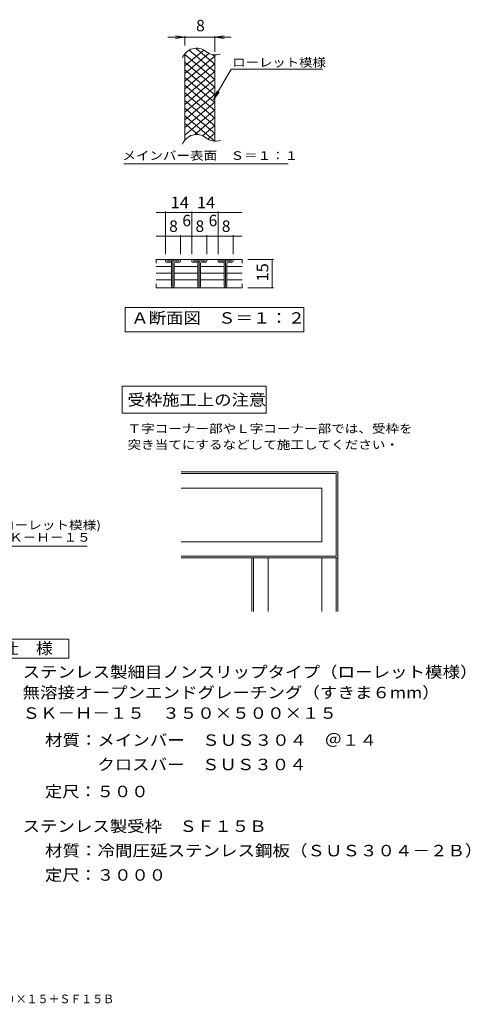
# Model space of a CAD drawing. Units: millimetres. Extents: x -1456 to 1398, y -1371 to 1253.
# Drawn here: x 199 to 1398, y -1371 to 1253 of the extents above; entities that cross this region are included whole.
import ezdxf

# ---------------------------------------------------------------- set-up
doc = ezdxf.new("R2010")
doc.units = ezdxf.units.MM
doc.header["$LTSCALE"] = 10
for name, color, linetype in [('C-0', 7, 'Continuous'), ('D-3', 7, 'Continuous'), ('D-5', 7, 'Continuous'), ('F-Fﾚｲﾔ', 7, 'Continuous')]:
    doc.layers.add(name, color=color, linetype=linetype)
doc.styles.add('ＭＳ ゴシック', font='txt', dxfattribs={"height": 1})

msp = doc.modelspace()

# ---------------------------------------------------------------- linework, layer by layer
at = {"layer": 'C-0', "color": 7, "linetype": 'Continuous', "lineweight": 9}
for p, q in [((638.4, 1206.6), (613.6, 1209.9)), ((638.4, 1184), (638.4, 1209.6)), ((718.4, 1206.6), (743.2, 1209.9)), ((718.4, 1167.2), (718.4, 1209.6)), ((593.4, 1206.6), (761.5, 1206.6)), ((638.4, 1206.6), (613.6, 1203.4)), ((718.4, 1206.6), (743.2, 1203.4)), ((714.9, 1040.6), (761.6, 1121.5)), ((761.6, 1121.5), (1004.5, 1121.5)), ((714.9, 1040.6), (724.5, 1063.7)), ((714.9, 1040.6), (730.1, 1060.5)), ((475.8, 868.7), (913.8, 868.7)), ((562.3, 739.2), (656.7, 739.2)), ((586.7, 628.5), (586.7, 742.2)), ((656.7, 628.5), (656.7, 742.2)), ((656.7, 739.2), (791, 739.2)), ((726.7, 628.5), (726.7, 742.2)), ((562.3, 676.1), (626.7, 676.1)), ((626.7, 628.5), (626.7, 679.1)), ((626.7, 676.1), (656.7, 676.1)), ((656.7, 676.1), (696.7, 676.1)), ((696.7, 628.5), (696.7, 679.1)), ((696.7, 676.1), (726.7, 676.1)), ((726.7, 676.1), (791, 676.1)), ((766.7, 628.5), (766.7, 679.1)), ((805.9, 614), (874.2, 614)), ((871.2, 539), (871.2, 614)), ((805.9, 539), (874.2, 539)), ((480, 421.4), (480, 486.4)), ((480, 486.4), (955, 486.4)), ((955, 486.4), (955, 421.4)), ((955, 421.4), (480, 421.4))]:
    msp.add_line(p, q, dxfattribs=at)
at = {"layer": 'C-0', "color": 3, "linetype": 'Continuous', "lineweight": 9}
for p, q in [((638.4, 1130), (688.7, 1172.2)), ((638.4, 1109.5), (702.4, 1163.2)), ((638.4, 932.3), (638.4, 1162.3)), ((638.4, 1160.8), (718.4, 1093.7)), ((638.4, 1089), (718.4, 1156.1)), ((649.6, 1171.9), (718.4, 1114.2)), ((668.4, 1176.6), (718.4, 1134.7)), ((712.8, 1159.9), (718.4, 1155.2)), ((718.4, 929.5), (718.4, 1159.5)), ((638.4, 1140.3), (718.4, 1073.2)), ((638.4, 1068.5), (718.4, 1135.6)), ((638.4, 1119.8), (718.4, 1052.7)), ((638.4, 1048), (718.4, 1115.1)), ((638.4, 1099.3), (718.4, 1032.2)), ((638.4, 1027.5), (718.4, 1094.6)), ((638.4, 1078.8), (718.4, 1011.6)), ((638.4, 1007), (718.4, 1074.1)), ((638.4, 1058.3), (718.4, 991.1)), ((638.4, 986.5), (718.4, 1053.6)), ((638.4, 1037.8), (718.4, 970.6)), ((638.4, 966), (718.4, 1033.1)), ((638.4, 1017.2), (718.4, 950.1)), ((638.4, 945.5), (718.4, 1012.6)), ((638.4, 996.7), (718.4, 929.6)), ((638.4, 976.2), (673.2, 947)), ((664.6, 946.9), (718.4, 992.1)), ((685.4, 943.9), (718.4, 971.6)), ((699.2, 935), (718.4, 951.1)), ((562.3, 614), (562.3, 604)), ((791, 614), (562.3, 614)), ((586.7, 613.5), (586.7, 609.5)), ((600.7, 607), (589.2, 607)), ((590.2, 610.5), (623.2, 610.5)), ((603.2, 610.5), (603.2, 542.5)), ((606.7, 610.5), (606.7, 542.5)), ((610.2, 542.5), (610.2, 604.5)), ((612.7, 607), (620.4, 607)), ((620.4, 607), (624.2, 607)), ((626.7, 609.5), (626.7, 613.5)), ((656.7, 613.5), (656.7, 609.5)), ((670.7, 607), (659.2, 607)), ((660.2, 610.5), (693.2, 610.5)), ((673.2, 610.5), (673.2, 542.5)), ((676.7, 610.5), (676.7, 542.5)), ((680.2, 542.5), (680.2, 604.5)), ((682.7, 607), (690.4, 607)), ((690.4, 607), (694.2, 607)), ((696.7, 609.5), (696.7, 613.5)), ((726.7, 613.5), (726.7, 609.5)), ((740.7, 607), (729.2, 607)), ((730.2, 610.5), (763.2, 610.5)), ((743.2, 610.5), (743.2, 542.5)), ((746.7, 610.5), (746.7, 542.5)), ((750.2, 542.5), (750.2, 604.5)), ((752.7, 607), (760.4, 607)), ((760.4, 607), (764.2, 607)), ((766.7, 609.5), (766.7, 613.5)), ((791, 614), (791, 604)), ((603.2, 595.7), (562.3, 595.7)), ((603.2, 578), (562.3, 578)), ((673.2, 595.7), (610.2, 595.7)), ((673.2, 578), (610.2, 578)), ((743.2, 595.7), (680.2, 595.7)), ((743.2, 578), (680.2, 578)), ((791, 595.7), (750.2, 595.7)), ((791, 578), (750.2, 578)), ((603.2, 560.2), (562.3, 560.2)), ((673.2, 560.2), (610.2, 560.2)), ((743.2, 560.2), (680.2, 560.2)), ((791, 560.2), (750.2, 560.2)), ((562.3, 539), (562.3, 549)), ((562.3, 539), (791, 539)), ((791, 539), (791, 549))]:
    msp.add_line(p, q, dxfattribs=at)
at = {"layer": 'C-0', "color": 7, "linetype": 'Continuous', "lineweight": 9, "const_width": 2}
for points in [[(587.7, 739.2, 0.414214), (586.7, 740.2, 0.414214), (585.7, 739.2, 0.414214), (586.7, 738.2, 0.414214)], [(657.7, 739.2, 0.414214), (656.7, 740.2, 0.414214), (655.7, 739.2, 0.414214), (656.7, 738.2, 0.414214)], [(727.7, 739.2, 0.414214), (726.7, 740.2, 0.414214), (725.7, 739.2, 0.414214), (726.7, 738.2, 0.414214)], [(587.7, 676.1, 0.414214), (586.7, 677.1, 0.414214), (585.7, 676.1, 0.414214), (586.7, 675.1, 0.414214)], [(627.7, 676.1, 0.414214), (626.7, 677.1, 0.414214), (625.7, 676.1, 0.414214), (626.7, 675.1, 0.414214)], [(657.7, 676.1, 0.414214), (656.7, 677.1, 0.414214), (655.7, 676.1, 0.414214), (656.7, 675.1, 0.414214)], [(697.7, 676.1, 0.414214), (696.7, 677.1, 0.414214), (695.7, 676.1, 0.414214), (696.7, 675.1, 0.414214)], [(727.7, 676.1, 0.414214), (726.7, 677.1, 0.414214), (725.7, 676.1, 0.414214), (726.7, 675.1, 0.414214)], [(767.7, 676.1, 0.414214), (766.7, 677.1, 0.414214), (765.7, 676.1, 0.414214), (766.7, 675.1, 0.414214)], [(872.2, 614, 0.414214), (871.2, 615, 0.414214), (870.2, 614, 0.414214), (871.2, 613, 0.414214)], [(872.2, 539, 0.414214), (871.2, 540, 0.414214), (870.2, 539, 0.414214), (871.2, 538, 0.414214)]]:
    msp.add_lwpolyline(points, format="xyb", close=True, dxfattribs=at)
at = {"layer": 'C-0', "color": 3, "linetype": 'Continuous', "lineweight": 9}
for centre, radius, start, end in [((669.4, 1137.5), 39.7, 50.8263, 159.7356), ((719.6, 1199.1), 39.7, 230.8263, 288.6789), ((669.4, 907.5), 39.7, 50.8263, 159.9854), ((719.6, 969.1), 39.7, 230.8263, 289.7022), ((587.2, 613.5), 0.5, 90, 180), ((589.2, 609.5), 2.5, 180, 270), ((600.7, 604.5), 2.5, 0, 90), ((610.2, 607), 3.5, 90, 180), ((612.7, 604.5), 2.5, 90, 180), ((624.2, 609.5), 2.5, 270, 0), ((626.2, 613.5), 0.5, 0, 90), ((657.2, 613.5), 0.5, 90, 180), ((659.2, 609.5), 2.5, 180, 270), ((670.7, 604.5), 2.5, 0, 90), ((680.2, 607), 3.5, 90, 180), ((682.7, 604.5), 2.5, 90, 180), ((694.2, 609.5), 2.5, 270, 0), ((696.2, 613.5), 0.5, 0, 90), ((727.2, 613.5), 0.5, 90, 180), ((729.2, 609.5), 2.5, 180, 270), ((740.7, 604.5), 2.5, 0, 90), ((750.2, 607), 3.5, 90, 180), ((752.7, 604.5), 2.5, 90, 180), ((764.2, 609.5), 2.5, 270, 0), ((766.2, 613.5), 0.5, 0, 90), ((606.7, 542.5), 3.5, 180, 0), ((676.7, 542.5), 3.5, 180, 0), ((746.7, 542.5), 3.5, 180, 0)]:
    msp.add_arc(centre, radius, start, end, dxfattribs=at)
at = {"layer": 'D-3', "color": 4, "linetype": 'Continuous', "lineweight": 9}
for p, q in [((628.8, 47.8), (1045.6, 47.8)), ((628.8, 43.5), (1041.3, 43.5)), ((1041.3, 43.5), (1041.3, -176.5)), ((1045.6, 47.8), (1045.6, -180.8)), ((628.8, 4.9), (1002.7, 4.9)), ((1002.7, 4.9), (1002.7, -138)), ((628.8, -138), (1002.7, -138)), ((628.8, -176.5), (1041.3, -176.5)), ((628.8, -180.8), (1045.6, -180.8)), ((817, -180.8), (817, -323.7)), ((821.3, -180.8), (821.3, -323.7)), ((859.9, -180.8), (859.9, -323.7)), ((1002.7, -180.8), (1002.7, -323.7)), ((1041.3, -180.8), (1041.3, -323.7)), ((1045.6, -180.8), (1045.6, -323.7))]:
    msp.add_line(p, q, dxfattribs=at)
at = {"layer": 'D-5', "color": 7, "linetype": 'Continuous', "lineweight": 9}
for p, q in [((855.2, 276.3), (471.6, 276.3)), ((471.6, 276.3), (471.6, 204.9)), ((855.2, 204.9), (855.2, 276.3)), ((471.6, 204.9), (855.2, 204.9)), ((-516.3, -149.8), (378.9, -149.8))]:
    msp.add_line(p, q, dxfattribs=at)
at = {"layer": 'D-5', "color": 2, "linetype": 'Continuous', "lineweight": 9}
for p, q in [((104.4, -398.1), (329.4, -398.1)), ((329.4, -398.1), (329.4, -448.1)), ((329.4, -448.1), (104.4, -448.1))]:
    msp.add_line(p, q, dxfattribs=at)

# ---------------------------------------------------------------- texts
at = {"layer": 'C-0', "color": 2, "linetype": 'Continuous', "lineweight": 9, "style": 'ＭＳ ゴシック'}
for s, p in [('8', (668.4, 1222.3)), ('8', (596.7, 687.7)), ('6', (631.7, 702.7)), ('8', (666.7, 687.7)), ('6', (701.7, 702.7)), ('8', (736.7, 687.7))]:
    msp.add_text(s, height=30.5, dxfattribs=at).set_placement(p)
at = {"layer": 'C-0', "color": 7, "linetype": 'Continuous', "lineweight": 9, "style": 'ＭＳ ゴシック'}
for s, width, p in [('ローレット模様', 1.142857, (764.5, 1127.8)), ('メインバー表面\u3000Ｓ＝１：１', 1.153846, (472.2, 879.7))]:
    msp.add_text(s, height=22.86, dxfattribs=dict(at, width=width)).set_placement(p)
at = {"layer": 'C-0', "color": 2, "linetype": 'Continuous', "lineweight": 9, "style": 'ＭＳ ゴシック'}
for s, width, p in [('14', 1.0625, (600.4, 750.8)), ('14', 1.0625, (670.4, 750.8)), ('Ａ断面図\u3000Ｓ＝１：２', 1.1125, (495.9, 443.1))]:
    msp.add_text(s, height=30.48, dxfattribs=dict(at, width=width)).set_placement(p)
at = {"layer": 'C-0', "color": 2, "linetype": 'Continuous', "lineweight": 9, "style": 'ＭＳ ゴシック', "width": 1.0625}
msp.add_text('15', height=30.48, rotation=90, dxfattribs=at).set_placement((860.5, 555.3))
at = {"layer": 'D-5', "color": 2, "linetype": 'Continuous', "lineweight": 9, "style": 'ＭＳ ゴシック'}
for s, width, p in [('受枠施工上の注意', 1.109375, (485.9, 224.8)), ('仕\u3000様', 1.083333, (151.9, -437.5)), ('ステンレス製細目ノンスリップタイプ（ローレット模様）', 1.120192, (206.5, -500.4)), ('無溶接オープンエンドグレーチング（すきま６mm）', 1.119565, (206.5, -555.2)), ('ＳＫ－Ｈ－１５\u3000３５０×５００×１５', 1.118056, (206.5, -610)), ('材質：メインバー\u3000ＳＵＳ３０４\u3000＠１４', 1.118421, (266.2, -682)), ('\u3000\u3000\u3000クロスバー\u3000ＳＵＳ３０４', 1.116667, (266.2, -747)), ('定尺：５００', 1.104167, (266.2, -818.9)), ('ステンレス製受枠\u3000ＳＦ１５Ｂ', 1.116071, (206.5, -911.5)), ('材質：冷間圧延ステンレス鋼板（ＳＵＳ３０４－２Ｂ）', 1.12, (266.2, -976.5))]:
    msp.add_text(s, height=30.48, dxfattribs=dict(at, width=width)).set_placement(p)
at = {"layer": 'D-5', "color": 7, "linetype": 'Continuous', "lineweight": 9, "style": 'ＭＳ ゴシック'}
for s, width, p in [('Ｔ字コーナー部やＬ字コーナー部では、受枠を', 1.15873, (485.9, 152)), ('突き当てにするなどして施工してください・', 1.158333, (485.9, 109.1)), ('ステンレス製\u3000細目ノンスリップタイプ(ローレット模様)', 1.163462, (-516.6, -105.1))]:
    msp.add_text(s, height=22.86, dxfattribs=dict(at, width=width)).set_placement(p)
at = {"layer": 'D-5', "color": 7, "linetype": 'Continuous', "lineweight": 9, "style": 'ＭＳ ゴシック', "width": 1.16}
msp.add_text('無溶接\u3000オープンエンドグレーチング\u3000ＳＫ－Ｈ－１５', height=22.86, rotation=0, dxfattribs=at).set_placement((-516.6, -137.8))
at = {"layer": 'D-5', "color": 2, "linetype": 'Continuous', "lineweight": 9, "style": 'ＭＳ ゴシック', "width": 1.107143}
msp.add_text('定尺：３０００', height=30.48, rotation=360, dxfattribs=at).set_placement((266.2, -1041.5))
at = {"layer": 'F-Fﾚｲﾔ', "color": 4, "linetype": 'Continuous', "lineweight": 9, "style": 'ＭＳ ゴシック', "width": 0.933333}
msp.add_text('オープンエンドグレーチング（すきま6㎜）ＳＫ－Ｈ－１５\u3000３５０×５００×１５＋ＳＦ１５Ｂ', height=22.86, dxfattribs=at).set_placement((-817.6, -1367.9))

doc.saveas('drawing.dxf')
